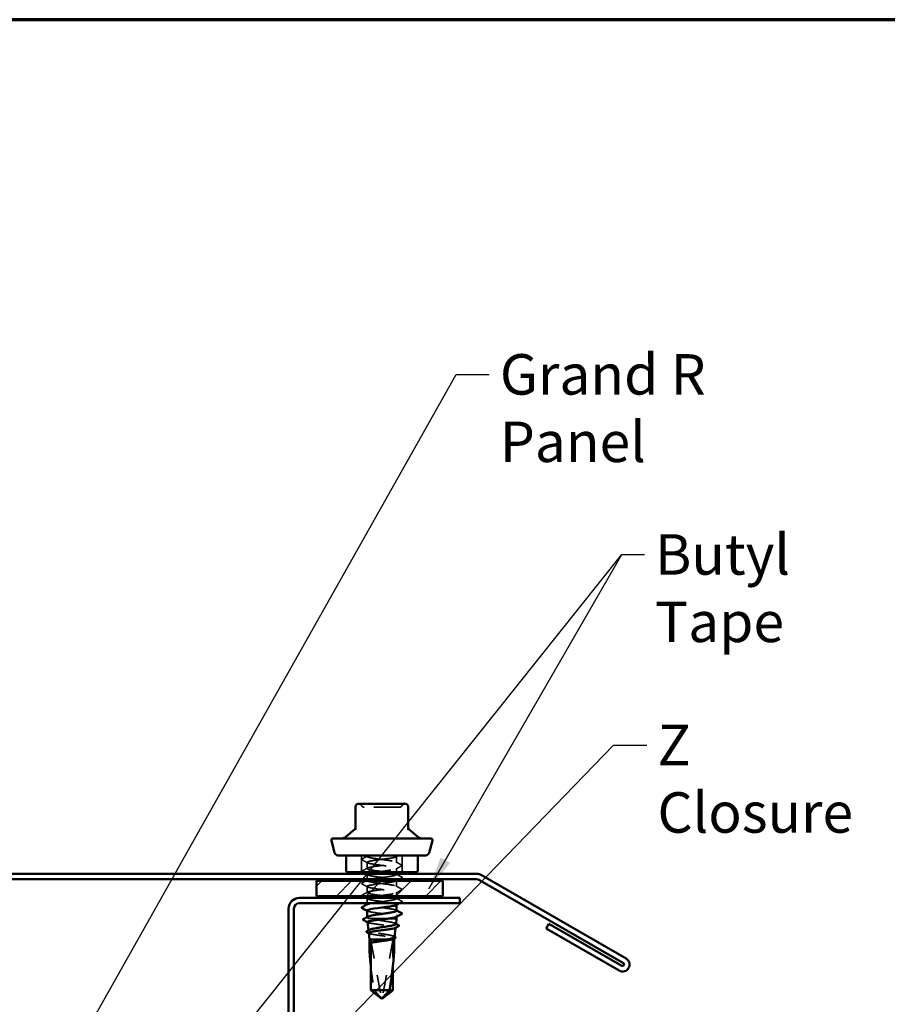
# Model space of a CAD drawing. Units: inches. Extents: x 0.6 to 33.5, y 0.6 to 21.4.
# Drawn here: x 11.3 to 16.5, y 15.6 to 21.4 of the extents above; entities that cross this region are included whole.
import ezdxf

# ---------------------------------------------------------------- set-up
doc = ezdxf.new("R2010")
doc.units = ezdxf.units.IN
doc.header["$LTSCALE"] = 2
doc.header["$MEASUREMENT"] = 0
doc.linetypes.add('DASHED', pattern=[0.2067, 0.1654, -0.0413])
for name, color, linetype, lineweight in [('Border (ANSI)', 7, 'Continuous', 70), ('Hatch (ANSI)', 7, 'Continuous', 18), ('Hidden (ANSI)', 7, 'DASHED', 35), ('Symbol (ANSI)', 7, 'Continuous', 25), ('Visible (ANSI)', 7, 'Continuous', 50)]:
    doc.layers.add(name, color=color, linetype=linetype, lineweight=lineweight)
doc.styles.add('Note Text (ANSI)', font='tahoma.ttf')
doc.dimstyles.new('Default (ANSI)$7', dxfattribs={"dimscale": 2, "dimtxt": 0.12, "dimasz": 0.098425, "dimexe": 0.125, "dimexo": 0.0625, "dimgap": 0.031496, "dimtad": 0, "dimtih": 1, "dimtoh": 1, "dimrnd": 1e-08, "dimzin": 4, "dimdsep": 46, "dimtxsty": 'Note Text (ANSI)', "dimcen": 0.09, "dimdle": 0.393701, "dimclrd": 256, "dimclre": 256, "dimclrt": 256, "dimadec": 0, "dimazin": 1, "dimtfac": 1, "dimtofl": 0, "dimtmove": 0, "dimatfit": 3, "dimfxl": 1, "dimtolj": 1, "dimtzin": 4, "dimlwd": -1, "dimlwe": -1, "dimarcsym": 0})

# ---------------------------------------------------------------- blocks, each defined once
blk = doc.blocks.new('Borders ATAS A Border')
at = {"layer": 'Border (ANSI)'}
blk.add_line((16.7, 10.7), (0.3, 10.7), dxfattribs=at)

msp = doc.modelspace()

# ---------------------------------------------------------------- hatches: boundary and pattern name
at = {"layer": 'Hatch (ANSI)', "true_color": 0x808000}
h = msp.add_hatch(dxfattribs=at)
h.set_pattern_fill('ANSI31', color=56, style=0)
h.paths.add_polyline_path([(13.07857, 16.29121), (13.82857, 16.29121), (13.82857, 16.20121), (13.07857, 16.20121)])

# ---------------------------------------------------------------- linework, layer by layer
at = {"layer": 'Hidden (ANSI)', "ltscale": 0.095135}
for p, q in [((13.34557, 16.44321), (13.34557, 16.34321)), ((13.58657, 16.44321), (13.58657, 16.34321))]:
    msp.add_line(p, q, dxfattribs=at)
at = {"layer": 'Hidden (ANSI)', "ltscale": 0.006249}
msp.add_line((13.37857, 16.44321), (13.37857, 16.43655), dxfattribs=at)
at = {"layer": 'Hidden (ANSI)', "ltscale": 0.034593}
for p, q in [((13.55357, 16.43726), (13.55357, 16.40083)), ((13.37857, 16.40155), (13.37857, 16.36512)), ((13.37857, 16.25869), (13.37857, 16.22226))]:
    msp.add_line(p, q, dxfattribs=at)
at = {"layer": 'Hidden (ANSI)', "ltscale": 0.021441}
msp.add_line((13.55357, 16.36583), (13.55357, 16.34321), dxfattribs=at)
at = {"layer": 'Hidden (ANSI)', "ltscale": 0.027427}
msp.add_line((13.37857, 16.33012), (13.37857, 16.30121), dxfattribs=at)
at = {"layer": 'Hidden (ANSI)', "ltscale": 0.00122}
for p, q in [((13.37857, 16.29508), (13.37857, 16.29369)), ((13.55357, 16.2944), (13.55357, 16.29302)), ((13.37857, 16.15222), (13.37857, 16.15083)), ((13.55357, 16.15155), (13.55357, 16.15016)), ((13.55357, 16.08012), (13.55357, 16.07873))]:
    msp.add_line(p, q, dxfattribs=at)
at = {"layer": 'Hidden (ANSI)', "ltscale": 0.003528}
msp.add_line((13.55357, 16.33321), (13.55357, 16.3294), dxfattribs=at)
at = {"layer": 'Hidden (ANSI)', "ltscale": 0.031554}
msp.add_line((13.55357, 16.29121), (13.55357, 16.25798), dxfattribs=at)
at = {"layer": 'Hidden (ANSI)', "ltscale": 0.026611}
msp.add_line((13.37857, 16.18726), (13.37857, 16.15921), dxfattribs=at)
at = {"layer": 'Hidden (ANSI)', "ltscale": 0.020625}
msp.add_line((13.55357, 16.22298), (13.55357, 16.20121), dxfattribs=at)
at = {"layer": 'Hidden (ANSI)', "ltscale": 0.004344}
msp.add_line((13.55357, 16.19121), (13.55357, 16.18655), dxfattribs=at)
at = {"layer": 'Hidden (ANSI)', "ltscale": 0.001631}
msp.add_line((13.37857, 16.07714), (13.37857, 16.07532), dxfattribs=at)
at = {"layer": 'Hidden (ANSI)', "ltscale": 0.124488}
msp.add_line((13.39121, 16.06821), (13.50558, 16.06821), dxfattribs=at)
at = {"layer": 'Hidden (ANSI)', "ltscale": 0.001002}
msp.add_line((13.54748, 16.01385), (13.54761, 16.015), dxfattribs=at)
at = {"layer": 'Hidden (ANSI)', "ltscale": 0.001694}
msp.add_line((13.3865, 15.99737), (13.38629, 15.99925), dxfattribs=at)
at = {"layer": 'Hidden (ANSI)', "ltscale": 0.001105}
msp.add_line((13.54024, 15.9492), (13.54038, 15.95046), dxfattribs=at)
at = {"layer": 'Hidden (ANSI)', "ltscale": 0.327486}
for p, q in [((13.40006, 15.93821), (13.46258, 15.6019)), ((13.53207, 15.93821), (13.46955, 15.6019))]:
    msp.add_line(p, q, dxfattribs=at)
at = {"layer": 'Hidden (ANSI)', "ltscale": 0.037757}
msp.add_line((13.48953, 15.94321), (13.52204, 15.94321), dxfattribs=at)
at = {"layer": 'Hidden (ANSI)', "ltscale": 0.143362}
msp.add_line((13.53207, 15.93821), (13.53207, 15.78757), dxfattribs=at)
at = {"layer": 'Hidden (ANSI)', "ltscale": 0.000787211}
msp.add_line((13.46681, 15.59795), (13.46635, 15.59795), dxfattribs=at)
at = {"layer": 'Hidden (ANSI)', "ltscale": 0.031842}
msp.add_line((13.51107, 15.64279), (13.53207, 15.64279), dxfattribs=at)
at = {"layer": 'Hidden (ANSI)', "ltscale": 0.018932}
for centre, start, end in [((13.32846, 16.73121), 26.3878, 90), ((13.36071, 16.74721), 206.3878, 270), ((13.57142, 16.74721), 270, 333.6122), ((13.60367, 16.73121), 90, 153.6122)]:
    msp.add_arc(centre, 0.018, start, end, dxfattribs=at)
at = {"layer": 'Hidden (ANSI)', "ltscale": 0.054687}
msp.add_ellipse((13.46607, 15.59659), major_axis=(0.06436, 0.34236), ratio=0.1037004, start_param=5.779078, end_param=6.234597, dxfattribs=at)
at = {"layer": 'Hidden (ANSI)', "ltscale": 0.141444}
msp.add_ellipse((13.46607, 15.59659), major_axis=(0.06436, -0.34236), ratio=0.1037004, start_param=4.101219, end_param=4.5575517, dxfattribs=at)
at = {"layer": 'Hidden (ANSI)', "ltscale": 0.008657}
msp.add_ellipse((13.46681, 15.60295), major_axis=(0, -0.005), ratio=0.8660254, start_param=4.9238289, end_param=6.7628094, dxfattribs=at)
at = {"layer": 'Hidden (ANSI)', "ltscale": 0.006373}
msp.add_ellipse((13.46532, 15.60295), major_axis=(0, -0.005), ratio=0.8660254, start_param=0, end_param=1.3593564, dxfattribs=at)
at = {"layer": 'Hidden (ANSI)', "ltscale": 0.210155}
msp.add_open_spline([(13.51882, 16.72921), (13.50598, 16.72921), (13.49137, 16.72921), (13.45854, 16.72921), (13.43982, 16.72921), (13.40782, 16.72921), (13.3943, 16.72921), (13.37403, 16.72921), (13.36705, 16.72921), (13.36164, 16.72921), (13.36072, 16.72921), (13.36072, 16.72921)], degree=3, knots=[-0.83564392, -0.83564392, -0.83564392, -0.83564392, -0.7228785, -0.7228785, -0.58435367, -0.58435367, -0.45806676, -0.45806676, -0.33967028, -0.33967028, -0.27840942, -0.27840942, -0.27840942, -0.27840942], dxfattribs=at)
at = {"layer": 'Hidden (ANSI)', "ltscale": 0.104818}
msp.add_open_spline([(13.57141, 16.72921), (13.5714, 16.72921), (13.57051, 16.72921), (13.56499, 16.72921), (13.55726, 16.72921), (13.53874, 16.72921), (13.52924, 16.72921), (13.51882, 16.72921)], degree=3, knots=[0.55749606, 0.55749606, 0.55749606, 0.55749606, 0.61751594, 0.61751594, 0.74414261, 0.74414261, 0.83564392, 0.83564392, 0.83564392, 0.83564392], dxfattribs=at)
at = {"layer": 'Hidden (ANSI)', "ltscale": 0.041609}
for points in [[(13.34856, 16.4161), (13.34716, 16.41684), (13.34612, 16.41768), (13.34601, 16.4203), (13.3471, 16.42122), (13.34856, 16.42199)], [(13.58358, 16.38628), (13.58497, 16.38554), (13.58601, 16.3847), (13.58612, 16.38209), (13.58503, 16.38116), (13.58358, 16.38039)], [(13.34856, 16.34467), (13.34716, 16.34541), (13.34612, 16.34625), (13.34601, 16.34887), (13.3471, 16.34979), (13.34856, 16.35056)], [(13.58358, 16.31485), (13.58497, 16.31411), (13.58601, 16.31327), (13.58612, 16.31066), (13.58503, 16.30973), (13.58358, 16.30896)], [(13.34856, 16.27324), (13.34716, 16.27398), (13.34612, 16.27482), (13.34601, 16.27744), (13.3471, 16.27837), (13.34856, 16.27914)], [(13.58358, 16.24342), (13.58497, 16.24268), (13.58601, 16.24184), (13.58612, 16.23923), (13.58503, 16.2383), (13.58358, 16.23753)], [(13.34856, 16.20182), (13.34716, 16.20255), (13.34612, 16.20339), (13.34601, 16.20601), (13.3471, 16.20694), (13.34856, 16.20771)], [(13.58358, 16.17199), (13.58497, 16.17126), (13.58601, 16.17041), (13.58612, 16.1678), (13.58503, 16.16687), (13.58358, 16.1661)]]:
    msp.add_open_spline(points, degree=3, knots=[0, 0, 0, 0, 0.05425934, 0.05425934, 0.11103282, 0.11103282, 0.11103282, 0.11103282], dxfattribs=at)
at = {"layer": 'Hidden (ANSI)', "ltscale": 0.035082}
for points in [[(13.34856, 16.42199), (13.35945, 16.42775), (13.37033, 16.43352), (13.38118, 16.43933)], [(13.38118, 16.39876), (13.37033, 16.40458), (13.35945, 16.41035), (13.34856, 16.4161)], [(13.34856, 16.35056), (13.35945, 16.35632), (13.37033, 16.36209), (13.38118, 16.3679)], [(13.55096, 16.40362), (13.56181, 16.3978), (13.57269, 16.39203), (13.58358, 16.38628)], [(13.58358, 16.38039), (13.57269, 16.37463), (13.56181, 16.36886), (13.55096, 16.36305)], [(13.55096, 16.33219), (13.56181, 16.32637), (13.57269, 16.3206), (13.58358, 16.31485)], [(13.38118, 16.25591), (13.37033, 16.26172), (13.35945, 16.26749), (13.34856, 16.27324)], [(13.55096, 16.26076), (13.56181, 16.25495), (13.57269, 16.24917), (13.58358, 16.24342)], [(13.58358, 16.23753), (13.57269, 16.23178), (13.56181, 16.22601), (13.55096, 16.22019)], [(13.34856, 16.20771), (13.35945, 16.21346), (13.37033, 16.21923), (13.38118, 16.22505)], [(13.55096, 16.18933), (13.56181, 16.18352), (13.57269, 16.17775), (13.58358, 16.17199)]]:
    msp.add_open_spline(points, degree=3, dxfattribs=at)
at = {"layer": 'Hidden (ANSI)', "ltscale": 0.936667}
msp.add_open_spline([(13.54184, 16.44321), (13.55857, 16.43887), (13.55664, 16.43452), (13.53712, 16.43018), (13.5176, 16.42583), (13.48154, 16.42149), (13.44875, 16.41714), (13.41596, 16.41279), (13.38822, 16.40845), (13.38077, 16.4041), (13.37331, 16.39976), (13.38655, 16.39541), (13.4132, 16.39107), (13.43985, 16.38672), (13.47848, 16.38237), (13.50787, 16.37803), (13.53725, 16.37368), (13.5558, 16.36934), (13.55333, 16.36499), (13.55085, 16.36065), (13.52749, 16.3563), (13.49606, 16.35195), (13.475, 16.34904), (13.45108, 16.34613), (13.43056, 16.34321)], degree=3, knots=[0, 0, 0, 0, 1.1468079, 1.1468079, 1.1468079, 2.2936157, 2.2936157, 2.2936157, 3.4404236, 3.4404236, 3.4404236, 4.5872315, 4.5872315, 4.5872315, 5.7340393, 5.7340393, 5.7340393, 6.8808472, 6.8808472, 6.8808472, 8.027655, 8.027655, 8.027655, 8.7964594, 8.7964594, 8.7964594, 8.7964594], dxfattribs=at)
at = {"layer": 'Hidden (ANSI)', "ltscale": 1.33017}
msp.add_open_spline([(13.39708, 16.30121), (13.39884, 16.30159), (13.40071, 16.30197), (13.40271, 16.30234), (13.42578, 16.30669), (13.46344, 16.31103), (13.49501, 16.31538), (13.52658, 16.31973), (13.55034, 16.32407), (13.55324, 16.32842), (13.55614, 16.33276), (13.53803, 16.33711), (13.50885, 16.34145), (13.47967, 16.3458), (13.44101, 16.35015), (13.4141, 16.35449), (13.38719, 16.35884), (13.37349, 16.36318), (13.38053, 16.36753), (13.38756, 16.37187), (13.41495, 16.37622), (13.44765, 16.38057), (13.48035, 16.38491), (13.51659, 16.38926), (13.53646, 16.3936), (13.55633, 16.39795), (13.55875, 16.40229), (13.5424, 16.40664), (13.52605, 16.41099), (13.4918, 16.41533), (13.45848, 16.41968), (13.42516, 16.42402), (13.39456, 16.42837), (13.38349, 16.43271), (13.37458, 16.43621), (13.37828, 16.43971), (13.39319, 16.44321)], degree=3, knots=[-15.5697332, -15.5697332, -15.5697332, -15.5697332, -15.4704457, -15.4704457, -15.4704457, -14.3236378, -14.3236378, -14.3236378, -13.1768299, -13.1768299, -13.1768299, -12.0300221, -12.0300221, -12.0300221, -10.8832142, -10.8832142, -10.8832142, -9.7364063, -9.7364063, -9.7364063, -8.5895985, -8.5895985, -8.5895985, -7.4427906, -7.4427906, -7.4427906, -6.2959828, -6.2959828, -6.2959828, -5.1491749, -5.1491749, -5.1491749, -4.002367, -4.002367, -4.002367, -3.0787608, -3.0787608, -3.0787608, -3.0787608], dxfattribs=at)
at = {"layer": 'Hidden (ANSI)', "ltscale": 0.017582}
msp.add_open_spline([(13.56734, 16.44321), (13.56187, 16.44031), (13.55641, 16.4374), (13.55096, 16.43448)], degree=3, dxfattribs=at)
at = {"layer": 'Hidden (ANSI)', "ltscale": 0.002873}
msp.add_open_spline([(13.35132, 16.34321), (13.3504, 16.3437), (13.34948, 16.34419), (13.34856, 16.34467)], degree=3, dxfattribs=at)
at = {"layer": 'Hidden (ANSI)', "ltscale": 0.011787}
msp.add_open_spline([(13.38118, 16.32733), (13.37751, 16.3293), (13.37384, 16.33126), (13.37017, 16.33321)], degree=3, dxfattribs=at)
at = {"layer": 'Hidden (ANSI)', "ltscale": 1.285652}
msp.add_open_spline([(13.40129, 16.15921), (13.42332, 16.16347), (13.4596, 16.16772), (13.49097, 16.17197), (13.52304, 16.17632), (13.54825, 16.18066), (13.55277, 16.18501), (13.55728, 16.18935), (13.54085, 16.1937), (13.5125, 16.19805), (13.48415, 16.20239), (13.44541, 16.20674), (13.41757, 16.21108), (13.38973, 16.21543), (13.37429, 16.21977), (13.37973, 16.22412), (13.38518, 16.22847), (13.41121, 16.23281), (13.44353, 16.23716), (13.47585, 16.2415), (13.51271, 16.24585), (13.53386, 16.25019), (13.555, 16.25454), (13.5593, 16.25889), (13.54438, 16.26323), (13.52946, 16.26758), (13.49614, 16.27192), (13.46272, 16.27627), (13.42929, 16.28061), (13.39758, 16.28496), (13.385, 16.28931), (13.37808, 16.2917), (13.37715, 16.29408), (13.38155, 16.29647)], degree=3, knots=[-28.0607056, -28.0607056, -28.0607056, -28.0607056, -26.9385243, -26.9385243, -26.9385243, -25.7917164, -25.7917164, -25.7917164, -24.6449086, -24.6449086, -24.6449086, -23.4981007, -23.4981007, -23.4981007, -22.3512928, -22.3512928, -22.3512928, -21.204485, -21.204485, -21.204485, -20.0576771, -20.0576771, -20.0576771, -18.9108692, -18.9108692, -18.9108692, -17.7640614, -17.7640614, -17.7640614, -16.6172535, -16.6172535, -16.6172535, -15.986623, -15.986623, -15.986623, -15.986623], dxfattribs=at)
at = {"layer": 'Hidden (ANSI)', "ltscale": 0.306685}
msp.add_open_spline([(13.38216, 16.33321), (13.37717, 16.33077), (13.37773, 16.32832), (13.38458, 16.32588), (13.39677, 16.32153), (13.42819, 16.31719), (13.4616, 16.31284), (13.495, 16.3085), (13.52858, 16.30415), (13.54388, 16.29981), (13.55348, 16.29708), (13.55556, 16.29435), (13.55062, 16.29162)], degree=3, knots=[9.6761054, 9.6761054, 9.6761054, 9.6761054, 10.3212708, 10.3212708, 10.3212708, 11.4680786, 11.4680786, 11.4680786, 12.6148865, 12.6148865, 12.6148865, 13.3349084, 13.3349084, 13.3349084, 13.3349084], dxfattribs=at)
at = {"layer": 'Hidden (ANSI)', "ltscale": 0.015661}
msp.add_open_spline([(13.58358, 16.30896), (13.5787, 16.30638), (13.57382, 16.3038), (13.56895, 16.30121)], degree=3, dxfattribs=at)
at = {"layer": 'Hidden (ANSI)', "ltscale": 0.02445}
msp.add_open_spline([(13.34856, 16.27914), (13.35616, 16.28315), (13.36375, 16.28717), (13.37133, 16.29121)], degree=3, dxfattribs=at)
at = {"layer": 'Hidden (ANSI)', "ltscale": 0.842973}
msp.add_open_spline([(13.54984, 16.29121), (13.54678, 16.28973), (13.54166, 16.28825), (13.53456, 16.28677), (13.51374, 16.28242), (13.47704, 16.27808), (13.44461, 16.27373), (13.41218, 16.26939), (13.38579, 16.26504), (13.37992, 16.26069), (13.37406, 16.25635), (13.38904, 16.252), (13.41664, 16.24766), (13.44425, 16.24331), (13.48297, 16.23897), (13.51155, 16.23462), (13.54012, 16.23027), (13.557, 16.22593), (13.55291, 16.22158), (13.54882, 16.21724), (13.52398, 16.21289), (13.49204, 16.20855), (13.47408, 16.2061), (13.45442, 16.20366), (13.43671, 16.20121)], degree=3, knots=[13.3706183, 13.3706183, 13.3706183, 13.3706183, 13.7616944, 13.7616944, 13.7616944, 14.9085022, 14.9085022, 14.9085022, 16.0553101, 16.0553101, 16.0553101, 17.2021179, 17.2021179, 17.2021179, 18.3489258, 18.3489258, 18.3489258, 19.4957337, 19.4957337, 19.4957337, 20.6425415, 20.6425415, 20.6425415, 21.2874318, 21.2874318, 21.2874318, 21.2874318], dxfattribs=at)
at = {"layer": 'Hidden (ANSI)', "ltscale": 0.001127}
msp.add_open_spline([(13.3497, 16.20121), (13.34932, 16.20141), (13.34894, 16.20162), (13.34856, 16.20182)], degree=3, dxfattribs=at)
at = {"layer": 'Hidden (ANSI)', "ltscale": 0.013524}
msp.add_open_spline([(13.38118, 16.18448), (13.37698, 16.18673), (13.37277, 16.18897), (13.36856, 16.19121)], degree=3, dxfattribs=at)
at = {"layer": 'Hidden (ANSI)', "ltscale": 0.313011}
msp.add_open_spline([(13.3841, 16.19121), (13.37666, 16.1883), (13.37705, 16.18539), (13.38622, 16.18247), (13.3999, 16.17813), (13.43239, 16.17378), (13.46584, 16.16943), (13.49929, 16.16509), (13.53189, 16.16074), (13.54573, 16.1564), (13.55383, 16.15385), (13.55525, 16.15131), (13.5506, 16.14876)], degree=3, knots=[22.1670778, 22.1670778, 22.1670778, 22.1670778, 22.9361573, 22.9361573, 22.9361573, 24.0829651, 24.0829651, 24.0829651, 25.229773, 25.229773, 25.229773, 25.901279, 25.901279, 25.901279, 25.901279], dxfattribs=at)
at = {"layer": 'Hidden (ANSI)', "ltscale": 0.283832}
msp.add_open_spline([(13.55324, 16.11512), (13.55334, 16.11669), (13.55104, 16.11825), (13.54618, 16.11982), (13.53273, 16.12417), (13.50041, 16.12851), (13.46696, 16.13286), (13.43351, 16.13721), (13.40076, 16.14155), (13.38669, 16.1459), (13.37835, 16.14847), (13.37684, 16.15104), (13.38153, 16.15362)], degree=3, knots=[-31.9395253, -31.9395253, -31.9395253, -31.9395253, -31.5257557, -31.5257557, -31.5257557, -30.3789479, -30.3789479, -30.3789479, -29.23214, -29.23214, -29.23214, -28.5529937, -28.5529937, -28.5529937, -28.5529937], dxfattribs=at)
at = {"layer": 'Hidden (ANSI)', "ltscale": 0.013919}
msp.add_open_spline([(13.58358, 16.1661), (13.57924, 16.16381), (13.5749, 16.16151), (13.57057, 16.15921)], degree=3, dxfattribs=at)
at = {"layer": 'Hidden (ANSI)', "ltscale": 0.069321}
msp.add_open_spline([(13.39121, 16.06821), (13.38524, 16.06993), (13.38128, 16.07164), (13.37783, 16.07508), (13.37837, 16.07678), (13.3814, 16.07866), (13.38167, 16.07882), (13.38197, 16.07898)], degree=3, knots=[0, 0, 0, 0, 0.08876185, 0.08876185, 0.1775237, 0.1775237, 0.18572881, 0.18572881, 0.18572881, 0.18572881], dxfattribs=at)
at = {"layer": 'Hidden (ANSI)', "ltscale": 0.002721}
for points in [[(13.38118, 16.11305), (13.38031, 16.11351), (13.37944, 16.11398), (13.37857, 16.11445)], [(13.55096, 16.1179), (13.55183, 16.11744), (13.5527, 16.11697), (13.55357, 16.11651)]]:
    msp.add_open_spline(points, degree=3, dxfattribs=at)
at = {"layer": 'Hidden (ANSI)', "ltscale": 0.283846}
msp.add_open_spline([(13.37862, 16.11583), (13.37889, 16.11197), (13.39489, 16.10811), (13.4202, 16.10425), (13.44869, 16.0999), (13.48742, 16.09556), (13.51512, 16.09121), (13.54282, 16.08687), (13.55798, 16.08252), (13.55229, 16.07817), (13.55192, 16.07789), (13.55148, 16.07761), (13.55095, 16.07733)], degree=3, knots=[28.7979327, 28.7979327, 28.7979327, 28.7979327, 29.8170044, 29.8170044, 29.8170044, 30.9638123, 30.9638123, 30.9638123, 32.1106202, 32.1106202, 32.1106202, 32.1844643, 32.1844643, 32.1844643, 32.1844643], dxfattribs=at)
at = {"layer": 'Hidden (ANSI)', "ltscale": 0.214111}
msp.add_open_spline([(13.54998, 16.03615), (13.55014, 16.03761), (13.54855, 16.03905), (13.5416, 16.04213), (13.53588, 16.04374), (13.52098, 16.04699), (13.51192, 16.0486), (13.49165, 16.05185), (13.48061, 16.05345), (13.45801, 16.0567), (13.44666, 16.05831), (13.42678, 16.06132), (13.41821, 16.06269), (13.40297, 16.06546), (13.39641, 16.06683), (13.39121, 16.06821)], degree=3, knots=[1.52651601, 1.52651601, 1.52651601, 1.52651601, 1.6027309, 1.6027309, 1.68827542, 1.68827542, 1.77433511, 1.77433511, 1.86090998, 1.86090998, 1.94800004, 1.94800004, 2.0226764, 2.0226764, 2.09773783, 2.09773783, 2.09773783, 2.09773783], dxfattribs=at)
at = {"layer": 'Hidden (ANSI)', "ltscale": 0.268767}
msp.add_open_spline([(13.38091, 16.04727), (13.38103, 16.0462), (13.38254, 16.04513), (13.38896, 16.04271), (13.39455, 16.04137), (13.40912, 16.03868), (13.41795, 16.03734), (13.43767, 16.03465), (13.44837, 16.03331), (13.47021, 16.03062), (13.48115, 16.02928), (13.50178, 16.02659), (13.51129, 16.02525), (13.52761, 16.02256), (13.53427, 16.02122), (13.54385, 16.01853), (13.54669, 16.01719), (13.548, 16.01479), (13.54728, 16.01374), (13.5453, 16.01268)], degree=3, knots=[0.45191487, 0.45191487, 0.45191487, 0.45191487, 0.52029607, 0.52029607, 0.60550056, 0.60550056, 0.69027315, 0.69027315, 0.77461384, 0.77461384, 0.85852262, 0.85852262, 0.94199947, 0.94199947, 1.02504439, 1.02504439, 1.10765736, 1.10765736, 1.17212292, 1.17212292, 1.17212292, 1.17212292], dxfattribs=at)
at = {"layer": 'Hidden (ANSI)', "ltscale": 0.002159}
msp.add_open_spline([(13.38313, 16.04505), (13.38243, 16.04542), (13.38173, 16.04579), (13.38104, 16.04616)], degree=3, dxfattribs=at)
at = {"layer": 'Hidden (ANSI)', "ltscale": 0.003488}
msp.add_open_spline([(13.54686, 16.03973), (13.54797, 16.03913), (13.54907, 16.03853), (13.55018, 16.03793)], degree=3, dxfattribs=at)
at = {"layer": 'Hidden (ANSI)', "ltscale": 0.257827}
msp.add_open_spline([(13.54129, 15.95859), (13.54144, 15.95997), (13.5402, 15.96133), (13.53451, 15.96433), (13.52955, 15.96594), (13.51646, 15.9692), (13.50843, 15.97081), (13.49035, 15.97407), (13.48046, 15.97568), (13.46013, 15.97894), (13.44988, 15.98055), (13.4304, 15.9838), (13.42137, 15.98541), (13.40577, 15.98867), (13.39937, 15.99028), (13.39011, 15.99353), (13.38736, 15.99514), (13.38604, 15.99823), (13.38709, 15.99968), (13.38976, 16.00113)], degree=3, knots=[0.23927856, 0.23927856, 0.23927856, 0.23927856, 0.30406912, 0.30406912, 0.38137328, 0.38137328, 0.45919227, 0.45919227, 0.53752613, 0.53752613, 0.61637487, 0.61637487, 0.69573855, 0.69573855, 0.77561717, 0.77561717, 0.85601078, 0.85601078, 0.92868411, 0.92868411, 0.92868411, 0.92868411], dxfattribs=at)
at = {"layer": 'Hidden (ANSI)', "ltscale": 0.247295}
msp.add_open_spline([(13.38814, 15.98273), (13.38826, 15.98167), (13.38961, 15.98062), (13.3954, 15.97821), (13.40049, 15.97687), (13.4138, 15.97417), (13.42187, 15.97284), (13.4399, 15.97014), (13.44969, 15.9688), (13.46967, 15.9661), (13.47966, 15.96477), (13.49854, 15.96207), (13.50723, 15.96073), (13.52214, 15.95803), (13.52823, 15.9567), (13.53697, 15.954), (13.53956, 15.95266), (13.54077, 15.95018), (13.53997, 15.94906), (13.53786, 15.94793)], degree=3, knots=[1.76981777, 1.76981777, 1.76981777, 1.76981777, 1.83173533, 1.83173533, 1.91002846, 1.91002846, 1.98788957, 1.98788957, 2.06531866, 2.06531866, 2.14231574, 2.14231574, 2.21888079, 2.21888079, 2.29501382, 2.29501382, 2.37071483, 2.37071483, 2.43378308, 2.43378308, 2.43378308, 2.43378308], dxfattribs=at)
at = {"layer": 'Hidden (ANSI)', "ltscale": 0.002356}
msp.add_open_spline([(13.39055, 15.98031), (13.38979, 15.98072), (13.38903, 15.98112), (13.38828, 15.98152)], degree=3, dxfattribs=at)
at = {"layer": 'Hidden (ANSI)', "ltscale": 0.003846}
msp.add_open_spline([(13.53788, 15.96255), (13.53909, 15.96189), (13.5403, 15.96123), (13.54151, 15.96057)], degree=3, dxfattribs=at)
at = {"layer": 'Hidden (ANSI)', "ltscale": 0.069564}
msp.add_rational_spline([(13.45867, 15.6019), (13.45303, 15.60802), (13.42106, 15.64279)], [1, 1.40098609712, 1], degree=2, dxfattribs=at)
at = {"layer": 'Hidden (ANSI)', "ltscale": 0.014959}
msp.add_rational_spline([(13.45607, 15.59996), (13.46088, 15.59671), (13.46544, 15.59649), (13.46881, 15.59851)], [5.23333333333, 7.70634675863, 7.96723022881, 6.10740377948], degree=2, knots=[0.08408349, 0.08408349, 0.08408349, 0.21267721, 0.33118354, 0.33118354, 0.33118354], dxfattribs=at)
at = {"layer": 'Hidden (ANSI)', "ltscale": 0.011666}
msp.add_open_spline([(13.46881, 15.59851), (13.4688, 15.5985), (13.46879, 15.5985), (13.46846, 15.59831), (13.46805, 15.59817), (13.46711, 15.59796), (13.4665, 15.59792), (13.46527, 15.598), (13.46467, 15.59812), (13.4629, 15.59865), (13.46173, 15.5993), (13.45994, 15.60063), (13.45924, 15.60128), (13.45867, 15.6019)], degree=3, knots=[0.00292271, 0.00292271, 0.00292271, 0.00292271, 0.003026231, 0.003026231, 0.006052463, 0.006052463, 0.010393002, 0.010393002, 0.014733542, 0.014733542, 0.024710126, 0.024710126, 0.032940456, 0.032940456, 0.032940456, 0.032940456], dxfattribs=at)
at = {"layer": 'Visible (ANSI)'}
for p, q in [((13.31007, 16.73121), (13.31007, 16.59493)), ((13.46607, 16.74921), (13.32807, 16.74921)), ((13.60407, 16.74921), (13.46607, 16.74921)), ((13.62207, 16.59493), (13.62207, 16.73121)), ((13.30364, 16.59572), (13.25501, 16.55491)), ((13.6285, 16.59572), (13.67713, 16.55491)), ((13.18586, 16.45804), (13.16641, 16.53063)), ((13.17607, 16.54321), (13.75607, 16.54321)), ((13.74628, 16.45804), (13.76573, 16.53063)), ((13.20518, 16.44321), (13.72696, 16.44321)), ((13.25357, 16.44321), (13.25357, 16.35321)), ((13.67857, 16.44321), (13.67857, 16.35321)), ((13.66857, 16.34321), (13.26357, 16.34321)), ((13.37857, 16.30121), (13.37857, 16.29508)), ((13.55357, 16.34321), (13.55357, 16.33321)), ((13.55357, 16.29302), (13.55357, 16.29121)), ((13.55357, 16.20121), (13.55357, 16.19121)), ((13.37857, 16.15921), (13.37857, 16.15222)), ((13.55357, 16.15016), (13.55357, 16.11512)), ((13.37857, 16.11583), (13.37857, 16.07714)), ((13.50558, 16.06821), (13.55357, 16.06821)), ((13.54998, 16.03615), (13.55357, 16.06821)), ((13.55357, 16.07873), (13.55357, 16.06821)), ((13.38629, 15.99925), (13.38091, 16.04727)), ((13.54129, 15.95859), (13.54748, 16.01385)), ((13.39257, 15.94321), (13.38814, 15.98273)), ((13.53957, 15.94321), (13.54024, 15.9492)), ((13.39257, 15.94321), (13.48953, 15.94321)), ((13.39257, 15.94321), (13.39257, 15.89313)), ((13.40006, 15.93821), (13.40006, 15.64279)), ((13.52204, 15.94321), (13.53957, 15.94321)), ((13.53957, 15.94321), (13.53957, 15.89313)), ((13.53207, 15.78757), (13.53207, 15.64279)), ((13.40006, 15.64279), (13.51107, 15.64279)), ((13.46607, 15.59321), (13.45607, 15.59996)), ((13.46532, 15.59795), (13.46579, 15.59795)), ((13.46607, 15.59321), (13.47607, 15.59996))]:
    msp.add_line(p, q, dxfattribs=at)
at = {"layer": 'Visible (ANSI)', "color": 1, "true_color": 0xff0000}
for p, q in [((14.02857, 16.33321), (9.08943, 16.33321)), ((9.08943, 16.30121), (14.02857, 16.30121)), ((14.04457, 16.29693), (14.89945, 15.80336)), ((14.91545, 15.83107), (14.06057, 16.32464)), ((13.92857, 16.19121), (12.97657, 16.19121)), ((13.92857, 16.15921), (13.92857, 16.19121)), ((12.91257, 16.12721), (12.91257, 14.97321)), ((12.94457, 14.97321), (12.94457, 16.12721)), ((12.97657, 16.15921), (13.92857, 16.15921)), ((14.45744, 16.03777), (14.44144, 16.01006)), ((14.44144, 16.01006), (14.87445, 15.76006)), ((14.89045, 15.78777), (14.45744, 16.03777))]:
    msp.add_line(p, q, dxfattribs=at)
at = {"layer": 'Visible (ANSI)', "color": 56, "true_color": 0x808000}
for p, q in [((13.07857, 16.20121), (13.07857, 16.29121)), ((13.07857, 16.29121), (13.82857, 16.29121)), ((13.82857, 16.29121), (13.82857, 16.20121)), ((13.82857, 16.20121), (13.07857, 16.20121))]:
    msp.add_line(p, q, dxfattribs=at)
at = {"layer": 'Visible (ANSI)'}
for centre, radius, start, end in [((13.32807, 16.73121), 0.018, 90, 180), ((13.60407, 16.73121), 0.018, 0, 90), ((13.29207, 16.60951), 0.018, 310, 0), ((13.64007, 16.60951), 0.018, 180, 230), ((13.17607, 16.53321), 0.01, 90, 195), ((13.22287, 16.59321), 0.05, 270, 310), ((13.70927, 16.59321), 0.05, 230, 270), ((13.75607, 16.53321), 0.01, 345, 90), ((13.20518, 16.46321), 0.02, 195, 270), ((13.72696, 16.46321), 0.02, 270, 345), ((13.26357, 16.35321), 0.01, 180, 270), ((13.66857, 16.35321), 0.01, 270, 0)]:
    msp.add_arc(centre, radius, start, end, dxfattribs=at)
at = {"layer": 'Visible (ANSI)', "color": 1, "true_color": 0xff0000}
for centre, radius, start, end in [((14.02857, 16.26921), 0.064, 60, 90), ((14.02857, 16.26921), 0.032, 60, 90), ((12.97657, 16.12721), 0.064, 90, 180), ((12.97657, 16.12721), 0.032, 90, 180), ((14.89495, 15.79556), 0.041, 240, 60), ((14.89495, 15.79556), 0.009, 240, 60)]:
    msp.add_arc(centre, radius, start, end, dxfattribs=at)
at = {"layer": 'Visible (ANSI)'}
for centre, major_axis, ratio, start_param, end_param in [((13.5545, 16.08929), (0, -0.001), 0.7431448, 0.4793439, 2.6622487), ((13.46607, 15.59659), (0.06436, -0.34236), 0.1037004, 3.190181, 4.101219), ((13.46607, 15.59659), (0.06436, 0.34236), 0.1037004, 4.8672262, 5.779078), ((13.46532, 15.60295), (0, -0.005), 0.8660254, 5.8035613, 6.2831853)]:
    msp.add_ellipse(centre, major_axis=major_axis, ratio=ratio, start_param=start_param, end_param=end_param, dxfattribs=at)
for points in [[(13.37017, 16.33321), (13.36389, 16.33656), (13.35761, 16.33989), (13.35132, 16.34321)], [(13.37133, 16.29121), (13.37462, 16.29296), (13.3779, 16.29472), (13.38118, 16.29647)], [(13.38155, 16.29647), (13.38446, 16.29805), (13.3897, 16.29963), (13.39708, 16.30121)], [(13.56895, 16.30121), (13.56295, 16.29803), (13.55695, 16.29483), (13.55096, 16.29162)], [(13.55062, 16.29162), (13.55038, 16.29148), (13.55011, 16.29135), (13.54984, 16.29121)], [(13.36856, 16.19121), (13.36228, 16.19456), (13.35599, 16.19789), (13.3497, 16.20121)], [(13.34856, 16.13628), (13.35945, 16.14203), (13.37033, 16.1478), (13.38118, 16.15362)], [(13.37857, 16.11445), (13.36858, 16.11979), (13.35857, 16.1251), (13.34856, 16.13039)], [(13.57057, 16.15921), (13.56402, 16.15574), (13.55748, 16.15226), (13.55096, 16.14876)], [(13.35645, 16.06529), (13.36497, 16.06983), (13.37348, 16.07439), (13.38197, 16.07898)], [(13.53109, 16.07179), (13.52387, 16.07059), (13.51522, 16.06941), (13.50558, 16.06821)], [(13.53109, 16.10679), (13.5454, 16.10956), (13.55308, 16.11234), (13.55324, 16.11512)], [(13.55095, 16.07733), (13.54748, 16.07548), (13.54062, 16.07364), (13.53109, 16.07179)], [(13.58358, 16.09467), (13.57269, 16.08892), (13.56181, 16.08315), (13.55096, 16.07733)], [(13.55357, 16.11651), (13.56355, 16.11116), (13.57356, 16.10586), (13.58358, 16.10056)], [(13.38104, 16.04616), (13.37288, 16.0505), (13.3647, 16.05482), (13.35653, 16.05913)], [(13.56516, 16.02323), (13.55854, 16.01972), (13.55191, 16.01621), (13.5453, 16.01268)], [(13.55018, 16.03793), (13.5552, 16.03522), (13.56023, 16.03251), (13.56526, 16.02982)], [(13.37732, 15.99439), (13.38147, 15.99663), (13.38562, 15.99888), (13.38976, 16.00113)], [(13.38828, 15.98152), (13.38467, 15.98345), (13.38107, 15.98537), (13.37746, 15.98728)], [(13.54413, 15.95128), (13.54204, 15.95016), (13.53995, 15.94905), (13.53786, 15.94793)], [(13.54151, 15.96057), (13.54245, 15.96005), (13.54338, 15.95954), (13.54432, 15.95904)]]:
    msp.add_open_spline(points, degree=3, dxfattribs=at)
for points, knots in [([(13.43056, 16.34321), (13.42046, 16.34178), (13.41119, 16.34035), (13.40349, 16.33892), (13.39326, 16.33702), (13.38603, 16.33511), (13.38216, 16.33321)], [8.79645943, 8.79645943, 8.79645943, 8.79645943, 9.1744629, 9.1744629, 9.1744629, 9.67610537, 9.67610537, 9.67610537, 9.67610537]), ([(13.43671, 16.20121), (13.42292, 16.19931), (13.41031, 16.19741), (13.4006, 16.19551), (13.39329, 16.19408), (13.38775, 16.19265), (13.3841, 16.19121)], [21.28743182, 21.28743182, 21.28743182, 21.28743182, 21.78934939, 21.78934939, 21.78934939, 22.16707776, 22.16707776, 22.16707776, 22.16707776]), ([(13.34856, 16.13039), (13.34716, 16.13112), (13.34612, 16.13197), (13.34601, 16.13458), (13.3471, 16.13551), (13.34856, 16.13628)], [0, 0, 0, 0, 0.05425934, 0.05425934, 0.11103282, 0.11103282, 0.11103282, 0.11103282]), ([(13.5506, 16.14876), (13.54731, 16.14696), (13.54098, 16.14516), (13.53184, 16.14336), (13.50977, 16.13901), (13.47251, 16.13467), (13.44052, 16.13032), (13.40853, 16.12598), (13.38354, 16.12163), (13.37928, 16.11729), (13.37881, 16.1168), (13.37859, 16.11632), (13.37862, 16.11583)], [25.901279, 25.901279, 25.901279, 25.901279, 26.3765808, 26.3765808, 26.3765808, 27.5233887, 27.5233887, 27.5233887, 28.6701966, 28.6701966, 28.6701966, 28.7979327, 28.7979327, 28.7979327, 28.7979327]), ([(13.38153, 16.15362), (13.38477, 16.15539), (13.39094, 16.15716), (13.39986, 16.15893), (13.40033, 16.15903), (13.40081, 16.15912), (13.40129, 16.15921)], [-28.55299366, -28.55299366, -28.55299366, -28.55299366, -28.08533215, -28.08533215, -28.08533215, -28.06070558, -28.06070558, -28.06070558, -28.06070558]), ([(13.35653, 16.05913), (13.35504, 16.05991), (13.35396, 16.06078), (13.35379, 16.06348), (13.35492, 16.06448), (13.35645, 16.06529)], [0, 0, 0, 0, 0.05401494, 0.05401494, 0.11083457, 0.11083457, 0.11083457, 0.11083457]), ([(13.50558, 16.06821), (13.49531, 16.06687), (13.48414, 16.06554), (13.46136, 16.06284), (13.44997, 16.06151), (13.42848, 16.05882), (13.41858, 16.05748), (13.40161, 16.05479), (13.39468, 16.05346), (13.38475, 16.05076), (13.38182, 16.04943), (13.38094, 16.04781), (13.38088, 16.04754), (13.38091, 16.04727)], [0, 0, 0, 0, 0.08779561, 0.08779561, 0.17515939, 0.17515939, 0.26209135, 0.26209135, 0.34859145, 0.34859145, 0.43465969, 0.43465969, 0.45191487, 0.45191487, 0.45191487, 0.45191487]), ([(13.38197, 16.07898), (13.38485, 16.08054), (13.38951, 16.08208), (13.40258, 16.08536), (13.41119, 16.08707), (13.43095, 16.09051), (13.44191, 16.09221), (13.4647, 16.09565), (13.47632, 16.09735), (13.49585, 16.10036), (13.50386, 16.10164), (13.51863, 16.10422), (13.52532, 16.1055), (13.53109, 16.10679)], [0.18572881, 0.18572881, 0.18572881, 0.18572881, 0.26628554, 0.26628554, 0.35504739, 0.35504739, 0.44380924, 0.44380924, 0.53257109, 0.53257109, 0.59902856, 0.59902856, 0.66548603, 0.66548603, 0.66548603, 0.66548603]), ([(13.58358, 16.10056), (13.58497, 16.09983), (13.58601, 16.09899), (13.58612, 16.09637), (13.58503, 16.09544), (13.58358, 16.09467)], [0, 0, 0, 0, 0.05425934, 0.05425934, 0.11103282, 0.11103282, 0.11103282, 0.11103282]), ([(13.5453, 16.01268), (13.54475, 16.01239), (13.54411, 16.0121), (13.54, 16.01047), (13.53467, 16.00913), (13.52075, 16.00644), (13.51231, 16.0051), (13.49344, 16.0024), (13.4832, 16.00107), (13.46229, 15.99837), (13.45182, 15.99704), (13.43206, 15.99434), (13.42295, 15.99301), (13.40732, 15.99031), (13.40094, 15.98897), (13.39175, 15.98627), (13.38903, 15.98494), (13.38817, 15.9833), (13.38811, 15.98301), (13.38814, 15.98273)], [1.17212292, 1.17212292, 1.17212292, 1.17212292, 1.18983838, 1.18983838, 1.27158744, 1.27158744, 1.35290453, 1.35290453, 1.43378964, 1.43378964, 1.51424277, 1.51424277, 1.59426391, 1.59426391, 1.67385305, 1.67385305, 1.75301019, 1.75301019, 1.76981777, 1.76981777, 1.76981777, 1.76981777]), ([(13.38976, 16.00113), (13.39006, 16.0013), (13.39038, 16.00146), (13.39413, 16.00326), (13.39948, 16.00487), (13.4135, 16.00812), (13.42205, 16.00973), (13.44124, 16.01298), (13.45171, 16.01459), (13.47318, 16.01784), (13.48398, 16.01945), (13.50445, 16.0227), (13.51391, 16.02431), (13.53021, 16.02756), (13.53687, 16.02917), (13.54643, 16.03242), (13.54922, 16.03403), (13.54992, 16.03582), (13.54996, 16.03598), (13.54998, 16.03615)], [0.92868411, 0.92868411, 0.92868411, 0.92868411, 0.93691939, 0.93691939, 1.01834303, 1.01834303, 1.10028171, 1.10028171, 1.18273547, 1.18273547, 1.26570432, 1.26570432, 1.34918826, 1.34918826, 1.43318734, 1.43318734, 1.51770154, 1.51770154, 1.52651601, 1.52651601, 1.52651601, 1.52651601]), ([(13.56526, 16.02982), (13.56665, 16.02908), (13.56765, 16.0283), (13.56836, 16.02557), (13.56707, 16.02423), (13.56516, 16.02323)], [0, 0, 0, 0, 0.04719796, 0.04719796, 0.11065096, 0.11065096, 0.11065096, 0.11065096]), ([(13.37746, 15.98728), (13.3761, 15.988), (13.37512, 15.98873), (13.37379, 15.99139), (13.3751, 15.9932), (13.37732, 15.99439)], [0, 0, 0, 0, 0.04123748, 0.04123748, 0.11035963, 0.11035963, 0.11035963, 0.11035963]), ([(13.48953, 15.94321), (13.49882, 15.94485), (13.50743, 15.94646), (13.52237, 15.94972), (13.52853, 15.95133), (13.53754, 15.95459), (13.54027, 15.95621), (13.54118, 15.95808), (13.54126, 15.95834), (13.54129, 15.95859)], [0, 0, 0, 0, 0.07524523, 0.07524523, 0.15100513, 0.15100513, 0.22727974, 0.22727974, 0.23927856, 0.23927856, 0.23927856, 0.23927856]), ([(13.53786, 15.94793), (13.53745, 15.94771), (13.537, 15.94749), (13.53337, 15.94592), (13.52847, 15.94457), (13.52204, 15.94321)], [2.433783076, 2.433783076, 2.433783076, 2.433783076, 2.445983814, 2.445983814, 2.521148875, 2.521148875, 2.521148875, 2.521148875]), ([(13.54432, 15.95904), (13.54564, 15.95832), (13.54661, 15.95758), (13.54768, 15.95573), (13.54764, 15.95456), (13.5465, 15.95275), (13.5455, 15.95201), (13.54413, 15.95128)], [0, 0, 0, 0, 0.03732637, 0.03732637, 0.07304529, 0.07304529, 0.11035444, 0.11035444, 0.11035444, 0.11035444]), ([(13.41898, 15.92811), (13.4161, 15.92762), (13.41394, 15.92728), (13.41183, 15.92703), (13.41127, 15.92698), (13.41075, 15.92698), (13.41059, 15.92699), (13.41043, 15.92703), (13.41039, 15.92704), (13.41036, 15.92707), (13.41035, 15.92708), (13.41034, 15.92709), (13.41034, 15.9271), (13.41034, 15.92711), (13.41034, 15.92712), (13.41034, 15.92713), (13.41034, 15.92714), (13.41034, 15.92715), (13.41035, 15.92716), (13.41036, 15.92719), (13.41037, 15.9272), (13.41043, 15.92726), (13.4105, 15.92731), (13.41084, 15.92752), (13.41136, 15.92774), (13.41348, 15.92849), (13.4158, 15.92915), (13.41898, 15.92989)], [0, 0, 0, 0, 0.02878144, 0.02878144, 0.04309826, 0.04309826, 0.04820277, 0.04820277, 0.0503506, 0.0503506, 0.05092736, 0.05092736, 0.05127536, 0.05127536, 0.05156385, 0.05156385, 0.05187831, 0.05187831, 0.05238665, 0.05238665, 0.0535219, 0.0535219, 0.05712507, 0.05712507, 0.07373524, 0.07373524, 0.10812795, 0.10812795, 0.10812795, 0.10812795]), ([(13.41898, 15.92989), (13.42644, 15.93161), (13.43507, 15.93333), (13.45169, 15.93642), (13.45932, 15.93777), (13.47466, 15.9405), (13.48226, 15.94185), (13.48953, 15.94321)], [0, 0, 0, 0, 0.07524033, 0.07524033, 0.13458912, 0.13458912, 0.19393791, 0.19393791, 0.19393791, 0.19393791]), ([(13.52204, 15.94321), (13.51579, 15.94194), (13.50814, 15.94068), (13.49095, 15.93814), (13.48158, 15.93689), (13.46245, 15.93436), (13.4529, 15.93312), (13.43473, 15.93061), (13.4263, 15.92937), (13.41898, 15.92811)], [0, 0, 0, 0, 0.0741968, 0.0741968, 0.14839359, 0.14839359, 0.22163697, 0.22163697, 0.29488036, 0.29488036, 0.29488036, 0.29488036]), ([(13.53207, 15.64279), (13.52963, 15.6409), (13.52529, 15.63752), (13.52084, 15.63407), (13.51617, 15.63044), (13.51226, 15.62741), (13.5074, 15.62364), (13.50393, 15.62096), (13.5003, 15.61816), (13.49787, 15.61629), (13.49527, 15.61428), (13.49348, 15.61291), (13.49152, 15.6114), (13.49014, 15.61035), (13.48831, 15.60895), (13.48674, 15.60776), (13.48474, 15.60625), (13.48328, 15.60516), (13.48173, 15.604), (13.48067, 15.60322), (13.47929, 15.60221), (13.47814, 15.60139), (13.47671, 15.60039), (13.47568, 15.5997), (13.4746, 15.59899), (13.47387, 15.59854), (13.47291, 15.59798), (13.4721, 15.59756), (13.47107, 15.59709), (13.47029, 15.59683), (13.46939, 15.59663), (13.46871, 15.59657), (13.46787, 15.59661), (13.46717, 15.59674), (13.46621, 15.59704), (13.46512, 15.59749), (13.46401, 15.5981), (13.46332, 15.59851)], [-0.33118354, -0.33118354, -0.33118354, -0.33118354, -0.32945862, -0.32773371, -0.32687125, -0.32428388, -0.32255897, -0.31910914, -0.31738422, -0.31393439, -0.31220948, -0.30875965, -0.30703474, -0.30358491, -0.30185999, -0.29668525, -0.29323542, -0.28633577, -0.28288594, -0.27598628, -0.27253645, -0.26218697, -0.25528731, -0.241488, -0.23458834, -0.22078902, -0.21388937, -0.1931904, -0.17939108, -0.15179245, -0.13799314, -0.11039451, -0.0965952, -0.06899657, -0.05519726, -0.02759863, 0, 0, 0, 0]), ([(13.46332, 15.59851), (13.46333, 15.5985), (13.46334, 15.5985), (13.46368, 15.59831), (13.46408, 15.59817), (13.46502, 15.59796), (13.46564, 15.59792), (13.46686, 15.598), (13.46747, 15.59812), (13.46924, 15.59865), (13.4704, 15.5993), (13.4722, 15.60063), (13.4729, 15.60128), (13.47347, 15.6019)], [0.00292271, 0.00292271, 0.00292271, 0.00292271, 0.003026231, 0.003026231, 0.006052463, 0.006052463, 0.010393002, 0.010393002, 0.014733542, 0.014733542, 0.024710126, 0.024710126, 0.032940456, 0.032940456, 0.032940456, 0.032940456])]:
    msp.add_open_spline(points, degree=3, knots=knots, dxfattribs=at)
msp.add_rational_spline([(13.40006, 15.64279), (13.43319, 15.61705), (13.45233, 15.60249), (13.45604, 15.59998), (13.45607, 15.59996)], [1, 1.94592589218, 4.18692091141, 5.22327878238, 5.23333333333], degree=2, knots=[0, 0, 0, 0.030400402, 0.083560663, 0.084083487, 0.084083487, 0.084083487], dxfattribs=at)
msp.add_rational_spline([(13.47347, 15.6019), (13.4791, 15.60802), (13.51107, 15.64279)], [1, 1.40098609816, 1], degree=2, dxfattribs=at)

# ---------------------------------------------------------------- block references
at = {"xscale": 2, "yscale": 2, "zscale": 2}
msp.add_blockref('Borders ATAS A Border', (0, 0), dxfattribs=at)

# ---------------------------------------------------------------- texts
at = {"layer": 'Symbol (ANSI)', "char_height": 0.24, "attachment_point": 1, "style": 'Note Text (ANSI)'}
for s, insert, width in [('{Grand R Panel}', (14.16657, 19.41609), 2.078509), ('{Butyl Tape}', (15.08747, 18.34812), 1.5539708), ('{Z Closure}', (15.10136, 17.21751), 1.3643436)]:
    msp.add_mtext(s, dxfattribs=dict(at, insert=insert, width=width))

# ---------------------------------------------------------------- leaders
at = {"layer": 'Symbol (ANSI)', "annotation_type": 0, "has_hookline": 1, "hookline_direction": 0}
for points, text_width in [([(11.37191, 14.79655), (13.90673, 19.29609), (14.10358, 19.29609)], 2.04556), ([(13.74519, 16.24418), (14.89062, 18.22812), (15.02448, 18.22812)], 1.52124), ([(12.94457, 15.13757), (14.84151, 17.09751), (15.03836, 17.09751)], 1.34635)]:
    msp.add_leader(points, dimstyle='Default (ANSI)$7', override={"dimtad": 0}, dxfattribs=dict(at, text_width=text_width))
at = {"layer": 'Symbol (ANSI)'}
msp.add_leader([(12.1883, 14.84272), (14.89062, 18.22812)], dimstyle='Default (ANSI)$7', override={"dimtad": 0}, dxfattribs=at)

doc.saveas('drawing.dxf')
